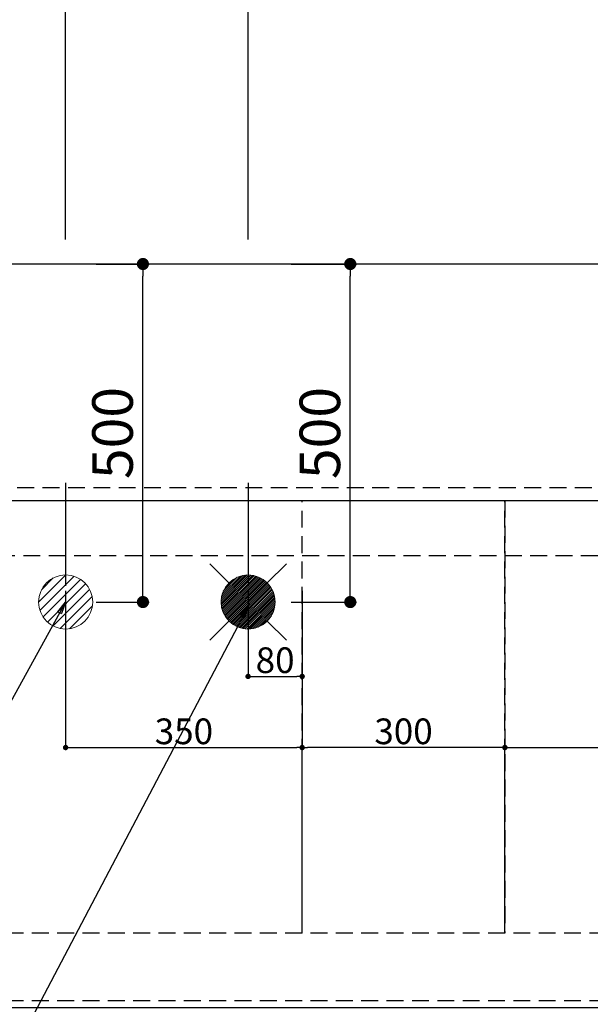
# Model space of a CAD drawing. Extents: x 83844 to 110317, y -11045 to -2175.
# Drawn here: x 100310 to 101154, y -4755 to -3299 of the extents above; entities that cross this region are included whole.
import ezdxf

# ---------------------------------------------------------------- set-up
doc = ezdxf.new("R2010")
doc.units = 0
doc.header["$LTSCALE"] = 50
doc.header["$MEASUREMENT"] = 0
doc.linetypes.add('DASHED', pattern=[0.75, 0.5, -0.25])
doc.linetypes.add('HIDDEN', pattern=[0.375, 0.25, -0.125])
doc.layers.get('0').update_dxf_attribs({"linetype": 'CONTINUOUS'})
doc.layers.get('DEFPOINTS').update_dxf_attribs({"color": 146, "linetype": 'CONTINUOUS'})
for name, color, linetype in [('121-キャビネット（中）', 253, 'HIDDEN'), ('126-甲板', 2, 'CONTINUOUS'), ('160-文字', 254, 'CONTINUOUS'), ('166-寸法B', 11, 'CONTINUOUS')]:
    doc.layers.add(name, color=color, linetype=linetype)
doc.styles.add('KH001', font='txt')
doc.dimstyles.new('KH1xx015', dxfattribs={"dimscale": 10, "dimtxt": 3.8, "dimasz": 0.8, "dimexe": 0.3, "dimexo": 1.2, "dimgap": 0.5, "dimtad": 3, "dimdec": 1, "dimdsep": 46, "dimlunit": 6, "dimtxsty": 'KH001', "dimblk": 'DOT', "dimcen": 1, "dimdle": 1, "dimclrd": 256, "dimclre": 256, "dimclrt": 256, "dimadec": 0, "dimazin": 0, "dimtfac": 1, "dimtdec": 1, "dimtix": 1, "dimtmove": 2, "dimatfit": 3, "dimldrblk": 'CLOSEDBLANK', "dimfxl": 1, "dimtolj": 1, "dimtzin": 0, "dimlwd": -1, "dimlwe": -1, "dimarcsym": 0})
doc.dimstyles.new('KH1xx030', dxfattribs={"dimscale": 30, "dimtxt": 2, "dimasz": 0.6, "dimexe": 0.3, "dimexo": 1.2, "dimgap": 0.5, "dimtad": 3, "dimdec": 1, "dimdsep": 46, "dimlunit": 6, "dimtxsty": 'KH001', "dimblk": 'DOT', "dimcen": 1, "dimdle": 1, "dimclrd": 256, "dimclre": 256, "dimclrt": 256, "dimadec": 0, "dimazin": 0, "dimtfac": 1, "dimtdec": 1, "dimtix": 1, "dimtmove": 2, "dimatfit": 3, "dimldrblk": 'CLOSEDBLANK', "dimfxl": 1, "dimtolj": 1, "dimtzin": 0, "dimlwd": -1, "dimlwe": -1, "dimarcsym": 0})

# ---------------------------------------------------------------- blocks, each defined once
blk = doc.blocks.new('_Dot')
at = {"color": 0, "linetype": 'ByBlock', "lineweight": -2}
blk.add_line((-0.5, 0), (-1, 0), dxfattribs=at)
at = {"color": 0, "linetype": 'ByBlock', "const_width": 0.5}
blk.add_lwpolyline([(-0.25, 0, 1), (0.25, 0, 1)], format="xyb", close=True, dxfattribs=at)
blk = doc.blocks.new('*D101')
at = {"layer": '166-寸法B', "transparency": 16777216}
for p, q in [((99817.6, -3624.1), (99817.6, -2974.9)), ((99835.6, -2983.9), (101928.6, -2983.9)), ((101946.6, -4074.1), (101946.6, -2974.9))]:
    blk.add_line(p, q, dxfattribs=at)
at = {"layer": 'DEFPOINTS', "color": 0, "transparency": 16777216}
for p in [(101946.6, -2983.9), (99817.6, -3660.1), (101946.6, -4110.1)]:
    blk.add_point(p, dxfattribs=at)
at = {"layer": '166-寸法B', "transparency": 16777216, "xscale": 18, "yscale": 18, "zscale": 18, "rotation": 180}
blk.add_blockref('_Dot', (99817.6, -2983.9), dxfattribs=at)
at = {"layer": '166-寸法B', "transparency": 16777216, "xscale": 18, "yscale": 18, "zscale": 18}
blk.add_blockref('_Dot', (101946.6, -2983.9), dxfattribs=at)
at = {"layer": '166-寸法B', "transparency": 16777216, "insert": (100882.1, -2935.1), "char_height": 60, "attachment_point": 5, "style": 'KH001'}
blk.add_mtext('\\A1;2,129', dxfattribs=at)
blk = doc.blocks.new('_ClosedBlank')
at = {"color": 0, "linetype": 'ByBlock', "lineweight": -2}
for p, q in [((-1, 0.167), (0, 0)), ((-1, 0.167), (-1, -0.167)), ((0, 0), (-1, -0.167))]:
    blk.add_line(p, q, dxfattribs=at)
blk = doc.blocks.new('*D102')
at = {"layer": '166-寸法B', "transparency": 16777216}
for p, q in [((99477.6, -3624.1), (99477.6, -2839.9)), ((99495.6, -2848.9), (101928.6, -2848.9)), ((101946.6, -4074.1), (101946.6, -2839.9))]:
    blk.add_line(p, q, dxfattribs=at)
at = {"layer": 'DEFPOINTS', "color": 0, "transparency": 16777216}
for p in [(101946.6, -2848.9), (99477.6, -3660.1), (101946.6, -4110.1)]:
    blk.add_point(p, dxfattribs=at)
at = {"layer": '166-寸法B', "transparency": 16777216, "xscale": 18, "yscale": 18, "zscale": 18, "rotation": 180}
blk.add_blockref('_Dot', (99477.6, -2848.9), dxfattribs=at)
at = {"layer": '166-寸法B', "transparency": 16777216, "xscale": 18, "yscale": 18, "zscale": 18}
blk.add_blockref('_Dot', (101946.6, -2848.9), dxfattribs=at)
at = {"layer": '166-寸法B', "transparency": 16777216, "insert": (100712.1, -2800.1), "char_height": 60, "attachment_point": 5, "style": 'KH001'}
blk.add_mtext('\\A1;2,469', dxfattribs=at)
blk = doc.blocks.new('*D107')
at = {"layer": '166-寸法B', "transparency": 16777216}
for p, q in [((100647.6, -3624.1), (100647.6, -3244.9)), ((101946.6, -4074.1), (101946.6, -3244.9)), ((101928.6, -3253.9), (100665.6, -3253.9))]:
    blk.add_line(p, q, dxfattribs=at)
at = {"layer": 'DEFPOINTS', "color": 0, "transparency": 16777216}
for p in [(100647.6, -3253.9), (100647.6, -3660.1), (101946.6, -4110.1)]:
    blk.add_point(p, dxfattribs=at)
at = {"layer": '166-寸法B', "transparency": 16777216, "xscale": 18, "yscale": 18, "zscale": 18, "rotation": 180}
blk.add_blockref('_Dot', (100647.6, -3253.9), dxfattribs=at)
at = {"layer": '166-寸法B', "transparency": 16777216, "xscale": 18, "yscale": 18, "zscale": 18}
blk.add_blockref('_Dot', (101946.6, -3253.9), dxfattribs=at)
at = {"layer": '166-寸法B', "transparency": 16777216, "insert": (101297.1, -3205.1), "char_height": 60, "attachment_point": 5, "style": 'KH001'}
blk.add_mtext('\\A1;1,299', dxfattribs=at)
blk = doc.blocks.new('*D109')
at = {"layer": '166-寸法B', "transparency": 16777216}
for p, q in [((100377.6, -3624.1), (100377.6, -3109.9)), ((101946.6, -4074.1), (101946.6, -3109.9)), ((101928.6, -3118.9), (100395.6, -3118.9))]:
    blk.add_line(p, q, dxfattribs=at)
at = {"layer": 'DEFPOINTS', "color": 0, "transparency": 16777216}
for p in [(100377.6, -3118.9), (100377.6, -3660.1), (101946.6, -4110.1)]:
    blk.add_point(p, dxfattribs=at)
at = {"layer": '166-寸法B', "transparency": 16777216, "xscale": 18, "yscale": 18, "zscale": 18, "rotation": 180}
blk.add_blockref('_Dot', (100377.6, -3118.9), dxfattribs=at)
at = {"layer": '166-寸法B', "transparency": 16777216, "xscale": 18, "yscale": 18, "zscale": 18}
blk.add_blockref('_Dot', (101946.6, -3118.9), dxfattribs=at)
at = {"layer": '166-寸法B', "transparency": 16777216, "insert": (101162.1, -3070.1), "char_height": 60, "attachment_point": 5, "style": 'KH001'}
blk.add_mtext('\\A1;1,569', dxfattribs=at)
blk = doc.blocks.new('*D116')
at = {"layer": 'DEFPOINTS', "transparency": 16777216}
for p, q in [((100647.6, -4143.4), (100647.6, -4273.1)), ((100727.6, -4143.4), (100727.6, -4273.1)), ((100655.6, -4270.1), (100719.6, -4270.1))]:
    blk.add_line(p, q, dxfattribs=at)
at = {"layer": 'DEFPOINTS', "color": 0, "transparency": 16777216}
for p in [(100647.6, -4131.4), (100727.6, -4131.4), (100727.6, -4270.1)]:
    blk.add_point(p, dxfattribs=at)
at = {"layer": 'DEFPOINTS', "transparency": 16777216, "xscale": 8, "yscale": 8, "zscale": 8, "rotation": 180}
blk.add_blockref('_Dot', (100647.6, -4270.1), dxfattribs=at)
at = {"layer": 'DEFPOINTS', "transparency": 16777216, "xscale": 8, "yscale": 8, "zscale": 8}
blk.add_blockref('_Dot', (100727.6, -4270.1), dxfattribs=at)
at = {"layer": 'DEFPOINTS', "transparency": 16777216, "insert": (100687.6, -4246.1), "char_height": 38, "attachment_point": 5, "style": 'KH001'}
blk.add_mtext('\\A1;80', dxfattribs=at)
blk = doc.blocks.new('*D117')
at = {"layer": 'DEFPOINTS', "transparency": 16777216}
for p, q in [((100377.6, -4143.4), (100377.6, -4378.3)), ((100727.6, -4143.4), (100727.6, -4378.3)), ((100385.6, -4375.3), (100719.6, -4375.3))]:
    blk.add_line(p, q, dxfattribs=at)
at = {"layer": 'DEFPOINTS', "color": 0, "transparency": 16777216}
for p in [(100377.6, -4131.4), (100727.6, -4131.4), (100727.6, -4375.3)]:
    blk.add_point(p, dxfattribs=at)
at = {"layer": 'DEFPOINTS', "transparency": 16777216, "xscale": 8, "yscale": 8, "zscale": 8, "rotation": 180}
blk.add_blockref('_Dot', (100377.6, -4375.3), dxfattribs=at)
at = {"layer": 'DEFPOINTS', "transparency": 16777216, "xscale": 8, "yscale": 8, "zscale": 8}
blk.add_blockref('_Dot', (100727.6, -4375.3), dxfattribs=at)
at = {"layer": 'DEFPOINTS', "transparency": 16777216, "insert": (100552.6, -4351.3), "char_height": 38, "attachment_point": 5, "style": 'KH001'}
blk.add_mtext('\\A1;350', dxfattribs=at)
blk = doc.blocks.new('給湯')
at = {"layer": '160-文字', "color": 4, "linetype": 'Continuous', "lineweight": 20}
for p, q in [((-56.6, 56.6), (-28.3, 28.3)), ((28.3, 28.3), (56.6, 56.6)), ((-40, -1.5), (1.5, 40)), ((-40, 1.3), (-1.3, 40)), ((-39.8, -4.1), (4.1, 39.8)), ((-39.8, 4.4), (-4.4, 39.8)), ((-39.5, -6.6), (6.6, 39.4)), ((-39.2, 7.7), (-7.7, 39.2)), ((-39, -9), (9, 39)), ((-38.4, -11.2), (11.2, 38.4)), ((-38.3, 11.5), (-11.5, 38.3)), ((-37.7, -13.4), (13.4, 37.7)), ((-36.9, -15.4), (15.4, 36.9)), ((-36.7, 16), (-16, 36.7)), ((-36, -17.3), (17.3, 36)), ((-35.1, -19.2), (19.2, 35.1)), ((-34, -21), (21, 34)), ((-33.3, 22.2), (-22.2, 33.3)), ((-32.9, -22.7), (22.7, 32.9)), ((-31.7, -24.4), (24.4, 31.7)), ((-30.5, -25.9), (25.9, 30.5)), ((-29.1, -27.4), (27.4, 29.1)), ((-27.7, -28.8), (28.8, 27.7)), ((-26.3, -30.2), (30.2, 26.2)), ((-24.7, -31.5), (31.5, 24.7)), ((-23.1, -32.7), (32.7, 23.1)), ((-21.4, -33.8), (33.8, 21.4)), ((-19.6, -34.9), (34.9, 19.6)), ((-17.8, -35.8), (35.8, 17.8)), ((-15.8, -36.7), (36.7, 15.8)), ((-13.8, -37.5), (37.5, 13.8)), ((-11.7, -38.3), (38.3, 11.7)), ((-9.5, -38.9), (38.9, 9.5)), ((-7.1, -39.4), (39.4, 7.1)), ((-4.7, -39.7), (39.7, 4.7)), ((-2.1, -39.9), (39.9, 2.1)), ((0.8, 0.8), (-0.8, -0.8)), ((-0.8, 0.8), (0.8, -0.8)), ((0.7, -40), (40, -0.7)), ((3.7, -39.8), (39.8, -3.7)), ((7, -39.4), (39.4, -7)), ((10.6, -38.6), (38.6, -10.6)), ((-56.6, -56.6), (-28.3, -28.3)), ((14.9, -37.1), (37.1, -14.9)), ((20.5, -34.4), (34.4, -20.5)), ((28.3, -28.3), (56.6, -56.6))]:
    blk.add_line(p, q, dxfattribs=at)
blk.add_circle((0, 0), 40, dxfattribs=at)
blk = doc.blocks.new('排水')
at = {"layer": '160-文字', "linetype": 'Continuous', "lineweight": 20}
h = blk.add_hatch(dxfattribs=at)
h.set_pattern_fill('ANSI31', color=4, scale=80, style=0)
h.set_pattern_definition([(45, (-328326.697, -8772.747), (-7.0710678, 7.0710678), [])])
edge = h.paths.add_edge_path()
edge.add_arc((0, 0), 40, 0, 360)
at = {"layer": '160-文字', "color": 4, "linetype": 'Continuous', "lineweight": 20}
blk.add_circle((0, 0), 40, dxfattribs=at)
blk = doc.blocks.new('*D130')
at = {"layer": 'DEFPOINTS', "transparency": 16777216}
for p, q in [((101027.6, -4638.1), (101027.6, -4372.3)), ((101035.6, -4375.3), (101919.6, -4375.3)), ((101927.6, -4638.1), (101927.6, -4372.3))]:
    blk.add_line(p, q, dxfattribs=at)
at = {"layer": 'DEFPOINTS', "color": 0, "transparency": 16777216}
for p in [(101927.6, -4375.3), (101027.6, -4650.1), (101927.6, -4650.1)]:
    blk.add_point(p, dxfattribs=at)
at = {"layer": 'DEFPOINTS', "transparency": 16777216, "xscale": 8, "yscale": 8, "zscale": 8, "rotation": 180}
blk.add_blockref('_Dot', (101027.6, -4375.3), dxfattribs=at)
at = {"layer": 'DEFPOINTS', "transparency": 16777216, "xscale": 8, "yscale": 8, "zscale": 8}
blk.add_blockref('_Dot', (101927.6, -4375.3), dxfattribs=at)
at = {"layer": 'DEFPOINTS', "transparency": 16777216, "insert": (101477.6, -4351.3), "char_height": 38, "attachment_point": 5, "style": 'KH001'}
blk.add_mtext('\\A1;900', dxfattribs=at)
blk = doc.blocks.new('*D131')
at = {"layer": 'DEFPOINTS', "transparency": 16777216}
for p, q in [((100727.6, -4638.1), (100727.6, -4372.3)), ((101019.6, -4375.3), (100735.6, -4375.3)), ((101027.6, -4638.1), (101027.6, -4372.3))]:
    blk.add_line(p, q, dxfattribs=at)
at = {"layer": 'DEFPOINTS', "color": 0, "transparency": 16777216}
for p in [(100727.6, -4375.3), (100727.6, -4650.1), (101027.6, -4650.1)]:
    blk.add_point(p, dxfattribs=at)
at = {"layer": 'DEFPOINTS', "transparency": 16777216, "xscale": 8, "yscale": 8, "zscale": 8, "rotation": 180}
blk.add_blockref('_Dot', (100727.6, -4375.3), dxfattribs=at)
at = {"layer": 'DEFPOINTS', "transparency": 16777216, "xscale": 8, "yscale": 8, "zscale": 8}
blk.add_blockref('_Dot', (101027.6, -4375.3), dxfattribs=at)
at = {"layer": 'DEFPOINTS', "transparency": 16777216, "insert": (100877.6, -4351.3), "char_height": 38, "attachment_point": 5, "style": 'KH001'}
blk.add_mtext('\\A1;300', dxfattribs=at)
blk = doc.blocks.new('*D135')
at = {"layer": '166-寸法B', "transparency": 16777216}
for p, q in [((100422.8, -3660.1), (100501, -3660.1)), ((100492, -4142.1), (100492, -3678.1)), ((100422.8, -4160.1), (100501, -4160.1))]:
    blk.add_line(p, q, dxfattribs=at)
at = {"layer": 'DEFPOINTS', "color": 0, "transparency": 16777216}
for p in [(100386.8, -3660.1), (100492, -3660.1), (100386.8, -4160.1)]:
    blk.add_point(p, dxfattribs=at)
at = {"layer": '166-寸法B', "transparency": 16777216, "xscale": 18, "yscale": 18, "zscale": 18}
for p, rotation in [((100492, -3660.1), 90), ((100492, -4160.1), 270)]:
    blk.add_blockref('_Dot', p, dxfattribs=dict(at, rotation=rotation))
at = {"layer": '166-寸法B', "transparency": 16777216, "insert": (100447, -3910.1), "char_height": 60, "attachment_point": 5, "rotation": 90, "style": 'KH001'}
blk.add_mtext('\\A1;500', dxfattribs=at)
blk = doc.blocks.new('*D136')
at = {"layer": '166-寸法B', "transparency": 16777216}
for p, q in [((100711.4, -3660.1), (100807.8, -3660.1)), ((100798.8, -4142.1), (100798.8, -3678.1)), ((100711.4, -4160.1), (100807.8, -4160.1))]:
    blk.add_line(p, q, dxfattribs=at)
at = {"layer": 'DEFPOINTS', "color": 0, "transparency": 16777216}
for p in [(100675.4, -3660.1), (100798.8, -3660.1), (100675.4, -4160.1)]:
    blk.add_point(p, dxfattribs=at)
at = {"layer": '166-寸法B', "transparency": 16777216, "xscale": 18, "yscale": 18, "zscale": 18}
for p, rotation in [((100798.8, -3660.1), 90), ((100798.8, -4160.1), 270)]:
    blk.add_blockref('_Dot', p, dxfattribs=dict(at, rotation=rotation))
at = {"layer": '166-寸法B', "transparency": 16777216, "insert": (100753.8, -3910.1), "char_height": 60, "attachment_point": 5, "rotation": 90, "style": 'KH001'}
blk.add_mtext('\\A1;500', dxfattribs=at)

msp = doc.modelspace()

# ---------------------------------------------------------------- linework, layer by layer
at = {"layer": '121-キャビネット（中）', "ltscale": 2}
msp.add_line((99227.63, -4091.06), (101927.63, -4091.06), dxfattribs=at)
msp.add_lwpolyline([(101927.63, -4750.06), (99227.63, -4750.06), (99227.63, -4091.06)], dxfattribs=at)
at = {"layer": '126-甲板'}
msp.add_lwpolyline([(99205.63, -3660.06), (101943.63, -3660.06), (101943.63, -4760.06), (99205.63, -4760.06)], close=True, dxfattribs=at)
at = {"layer": 'DEFPOINTS'}
for p, q in [((100377.63, -3983.99), (100377.63, -4136.13)), ((100647.63, -3983.99), (100647.63, -4136.13))]:
    msp.add_line(p, q, dxfattribs=at)
at = {"layer": 'DEFPOINTS', "linetype": 'DASHED'}
for points in [[(101943.63, -3991.06), (99208.63, -3991.06), (99208.63, -4010.06), (101943.63, -4010.06)], [(101027.63, -4650.06), (100277.63, -4650.06), (100277.63, -4010.06), (101027.63, -4010.06)], [(101027.63, -4650.06), (100727.63, -4650.06), (100727.63, -4010.06), (101027.63, -4010.06)], [(101927.63, -4650.06), (101027.63, -4650.06), (101027.63, -4010.06), (101927.63, -4010.06)]]:
    msp.add_lwpolyline(points, close=True, dxfattribs=at)

# ---------------------------------------------------------------- block references
at = {"layer": '160-文字'}
for name, p in [('給湯', (100647.63, -4160.06)), ('排水', (100377.63, -4160.06))]:
    msp.add_blockref(name, p, dxfattribs=at)

# ---------------------------------------------------------------- dimensions: what is measured, and where the dimension line sits
at = {"layer": '166-寸法B'}
for base, p1, p2, angle, picture, middle in [((101946.63, -2848.88), (99477.63, -3660.06), (101946.63, -4110.06), 180, '*D102', (100712.13, -2800.08)), ((101946.63, -2983.88), (99817.64, -3660.06), (101946.63, -4110.06), 180, '*D101', (100882.13, -2935.08)), ((100377.63, -3118.88), (101946.63, -4110.06), (100377.63, -3660.06), 180, '*D109', (101162.13, -3070.08)), ((100647.63, -3253.88), (101946.63, -4110.06), (100647.63, -3660.06), 180, '*D107', (101297.13, -3205.08)), ((100492.05, -3660.06), (100386.78, -4160.06), (100386.78, -3660.06), 90, '*D135', (100447.05, -3910.06)), ((100798.76, -3660.06), (100675.38, -4160.06), (100675.38, -3660.06), 90, '*D136', (100753.76, -3910.06))]:
    dim = msp.add_linear_dim(base=base, p1=p1, p2=p2, angle=angle, dimstyle='KH1xx030', dxfattribs=at)
    dim.commit()
    dim.dimension.update_dxf_attribs({"geometry": picture, "text_midpoint": middle})
at = {"layer": 'DEFPOINTS'}
for base, p1, picture, middle in [((100727.63, -4375.3), (100377.63, -4131.39), '*D117', (100552.63, -4351.3)), ((100727.63, -4270.11), (100647.63, -4131.39), '*D116', (100687.63, -4246.11))]:
    dim = msp.add_linear_dim(base=base, p1=p1, p2=(100727.63, -4131.39), dimstyle='KH1xx015', dxfattribs=at)
    dim.commit()
    dim.dimension.update_dxf_attribs({"geometry": picture, "text_midpoint": middle})
for base, p2, picture, middle in [((100727.63, -4375.3), (100727.63, -4650.06), '*D131', (100877.63, -4351.3)), ((101927.63, -4375.3), (101927.63, -4650.06), '*D130', (101477.63, -4351.3))]:
    dim = msp.add_linear_dim(base=base, p1=(101027.63, -4650.06), p2=p2, angle=180, dimstyle='KH1xx015', dxfattribs=at)
    dim.commit()
    dim.dimension.update_dxf_attribs({"geometry": picture, "text_midpoint": middle})

# ---------------------------------------------------------------- leaders
at = {"layer": '160-文字', "annotation_type": 0, "has_hookline": 1, "hookline_direction": 1}
for points, text_width in [([(100377.63, -4160.06), (99622.77, -5527.33), (99604.77, -5527.33)], 1240.2), ([(100647.63, -4166.82), (99765.12, -5842.71), (99747.12, -5842.71)], 1630.05)]:
    msp.add_leader(points, dimstyle='KH1xx030', override={"dimgap": 0.5, "dimtad": 1}, dxfattribs=dict(at, text_width=text_width))

doc.saveas('drawing.dxf')
